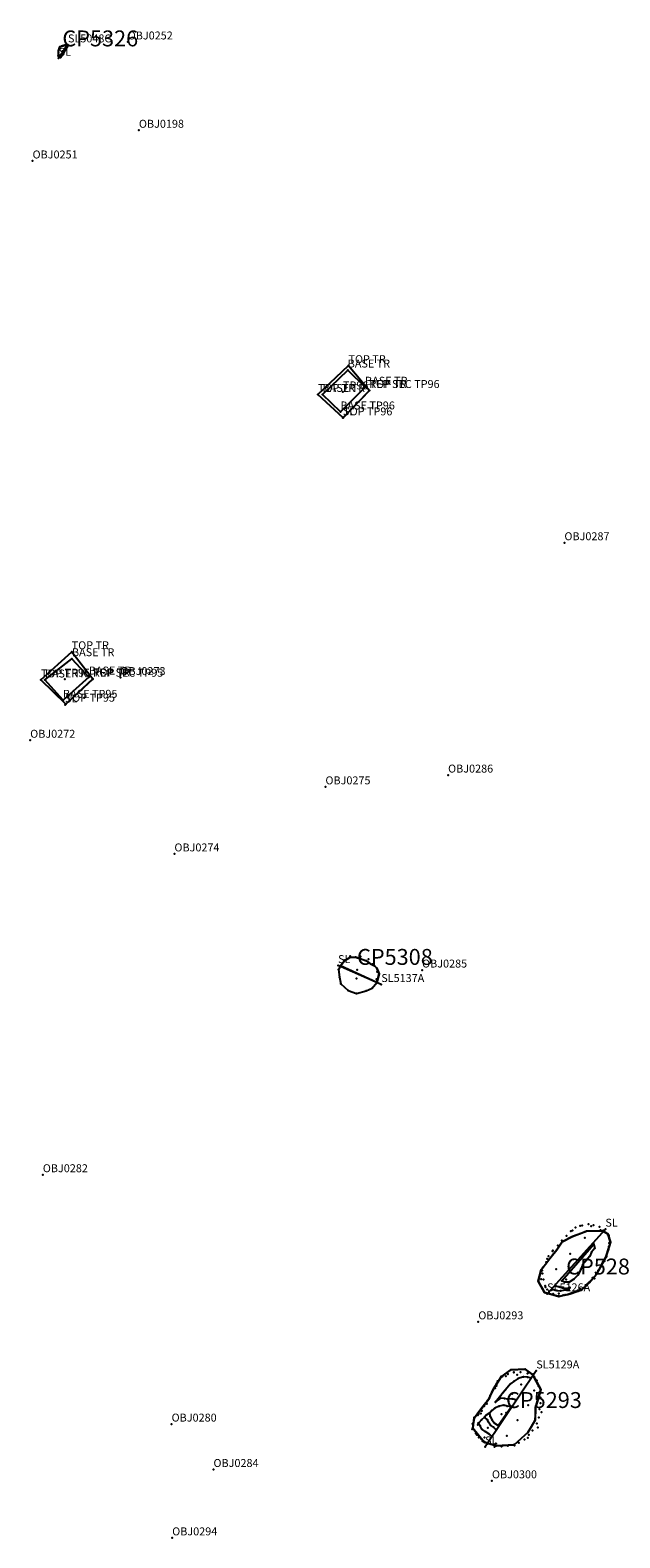
# Model space of a CAD drawing. Units: metres. Extents: x 430108 to 430340, y 273749 to 274035.
# Drawn here: x 430184 to 430199, y 273807 to 273845 of the extents above; entities that cross this region are included whole.
import ezdxf

# ---------------------------------------------------------------- set-up
doc = ezdxf.new("R2010")
doc.units = ezdxf.units.M
for name, color, linetype in [('WS_ARCHAEOLOGY', 7, 'Continuous'), ('WS_ARCHAEOLOGY_LEVEL', 7, 'Continuous'), ('WS_CONTEXT', 5, 'Continuous'), ('WS_CONTEXT_LABEL', 5, 'Continuous'), ('WS_LEVEL', 4, 'Continuous'), ('WS_LEVEL_LABEL', 4, 'Continuous'), ('WS_OBJECT', 200, 'Continuous'), ('WS_OBJECT_LABEL', 200, 'Continuous'), ('WS_SECTION_LINE', 3, 'Continuous'), ('WS_SECTION_LINE_LABEL', 3, 'Continuous'), ('WS_SECTION_LINE_LEVEL', 3, 'Continuous'), ('WS_SLOPE_BASE', 253, 'Continuous'), ('WS_SLOPE_BASE_LEVEL', 253, 'Continuous'), ('WS_SLOT', 5, 'Continuous'), ('WS_SLOT_LEVEL', 5, 'Continuous'), ('WS_SOFT_BREAK_LEVEL', 253, 'Continuous'), ('WS_SOFT_BREAK_SLOPE', 253, 'Continuous'), ('WS_TRENCH_BASE', 1, 'Continuous'), ('WS_TRENCH_BASE_LABEL', 1, 'Continuous'), ('WS_TRENCH_BASE_LEVEL', 1, 'Continuous'), ('WS_TRENCH_TOP', 1, 'Continuous'), ('WS_TRENCH_TOP_LABEL', 1, 'Continuous'), ('WS_TRENCH_TOP_LEVEL', 1, 'Continuous')]:
    doc.layers.add(name, color=color, linetype=linetype)
doc.styles.get("Standard").update_dxf_attribs({"font": 'arial.ttf'})

msp = doc.modelspace()

# ---------------------------------------------------------------- linework, layer by layer
at = {"layer": 'WS_ARCHAEOLOGY'}
for points in [[(430185.438, 273844.829, 78.129), (430185.258, 273844.553, 78.121), (430185.214, 273844.623, 78.132), (430185.214, 273844.668, 78.134), (430185.214, 273844.723, 78.137), (430185.228, 273844.772, 78.13), (430185.242, 273844.82, 78.123), (430185.286, 273844.837, 78.113), (430185.326, 273844.85, 78.109), (430185.369, 273844.867, 78.117), (430185.423, 273844.855, 78.132), (430185.438, 273844.829, 78.129)], [(430192.313, 273821.254, 77.786), (430192.496, 273821.085, 77.812), (430192.709, 273821.012, 77.796), (430192.947, 273821.076, 77.815), (430193.101, 273821.146, 77.818), (430193.218, 273821.287, 77.858), (430193.219, 273821.29, 77.859), (430193.273, 273821.505, 77.852), (430193.218, 273821.649, 77.843), (430193.158, 273821.703, 77.845), (430193.081, 273821.744, 77.845), (430193.05, 273821.762, 77.845), (430192.953, 273821.829, 77.858), (430192.893, 273821.851, 77.851), (430192.681, 273821.924, 77.837), (430192.534, 273821.914, 77.85), (430192.406, 273821.832, 77.828), (430192.301, 273821.709, 77.837), (430192.249, 273821.615, 77.788), (430192.28, 273821.418, 77.799), (430192.313, 273821.254, 77.786)], [(430197.437, 273813.49, 77.76), (430197.649, 273813.432, 77.783), (430197.793, 273813.393, 77.798), (430197.898, 273813.414, 77.78), (430198.019, 273813.439, 77.761), (430198.08, 273813.46, 77.772), (430198.245, 273813.515, 77.801), (430198.346, 273813.55, 77.82), (430198.469, 273813.639, 77.823), (430198.556, 273813.737, 77.824), (430198.647, 273813.84, 77.825), (430198.744, 273813.948, 77.826), (430198.774, 273814.004, 77.825), (430198.852, 273814.15, 77.824), (430198.93, 273814.294, 77.823), (430198.976, 273814.379, 77.822), (430199.058, 273814.637, 77.837), (430199.082, 273814.714, 77.841), (430199.096, 273814.757, 77.844), (430199.029, 273814.967, 77.84), (430198.965, 273814.999, 77.833), (430198.886, 273815.037, 77.825), (430198.736, 273815.034, 77.824), (430198.612, 273815.032, 77.822), (430198.494, 273815.029, 77.821), (430198.37, 273814.984, 77.827), (430198.228, 273814.933, 77.834), (430198.136, 273814.9, 77.839), (430197.879, 273814.761, 77.852), (430197.743, 273814.565, 77.838), (430197.667, 273814.467, 77.832), (430197.584, 273814.359, 77.826), (430197.492, 273814.239, 77.829), (430197.395, 273814.112, 77.835), (430197.353, 273814.058, 77.837), (430197.274, 273813.778, 77.778), (430197.326, 273813.686, 77.772), (430197.377, 273813.596, 77.767), (430197.437, 273813.49, 77.76)], [(430196.008, 273809.697, 77.633), (430196.221, 273809.637, 77.62), (430196.395, 273809.644, 77.612), (430196.513, 273809.649, 77.606), (430196.671, 273809.655, 77.598), (430196.749, 273809.726, 77.604), (430196.864, 273809.833, 77.613), (430197.014, 273809.971, 77.625), (430197.08, 273810.081, 77.635), (430197.201, 273810.283, 77.653), (430197.204, 273810.408, 77.661), (430197.208, 273810.587, 77.674), (430197.257, 273810.762, 77.682), (430197.313, 273810.961, 77.69), (430197.338, 273811.047, 77.694), (430197.274, 273811.169, 77.696), (430197.186, 273811.337, 77.698), (430197.144, 273811.417, 77.7), (430196.951, 273811.558, 77.635), (430196.769, 273811.554, 77.627), (430196.587, 273811.549, 77.619), (430196.476, 273811.467, 77.648), (430196.343, 273811.37, 77.683), (430196.243, 273811.208, 77.68), (430196.153, 273811.062, 77.703), (430196.101, 273810.955, 77.667), (430196.071, 273810.889, 77.661), (430196.031, 273810.804, 77.654), (430195.895, 273810.63, 77.656), (430195.811, 273810.522, 77.657), (430195.738, 273810.428, 77.658), (430195.661, 273810.328, 77.66), (430195.642, 273810.171, 77.649), (430195.63, 273810.079, 77.643), (430195.736, 273809.946, 77.641), (430195.811, 273809.852, 77.64), (430195.847, 273809.807, 77.639), (430195.913, 273809.724, 77.638), (430195.937, 273809.717, 77.637), (430196.008, 273809.697, 77.633)]]:
    msp.add_polyline3d(points, close=True, dxfattribs=at)
at = {"layer": 'WS_ARCHAEOLOGY_LEVEL'}
for p in [(430185.325, 273844.858, 78.117), (430185.371, 273844.866, 78.128), (430185.412, 273844.861, 78.132), (430185.205, 273844.598, 78.14), (430185.213, 273844.673, 78.128), (430185.218, 273844.754, 78.14), (430185.239, 273844.776, 78.13), (430185.254, 273844.818, 78.115), (430185.258, 273844.553, 78.121), (430185.438, 273844.829, 78.129), (430192.398, 273821.852, 77.803), (430192.544, 273821.952, 77.805), (430192.804, 273821.943, 77.804), (430193.005, 273821.875, 77.807), (430193.105, 273821.748, 77.803), (430192.249, 273821.615, 77.788), (430192.28, 273821.418, 77.799), (430193.208, 273821.373, 77.801), (430193.226, 273821.556, 77.809), (430192.313, 273821.254, 77.786), (430192.496, 273821.085, 77.812), (430192.709, 273821.012, 77.796), (430192.947, 273821.076, 77.815), (430193.101, 273821.146, 77.818), (430197.987, 273814.917, 77.864), (430198.1, 273815.034, 77.85), (430198.137, 273815.047, 77.824), (430198.217, 273815.129, 77.857), (430198.33, 273815.163, 77.832), (430198.383, 273815.177, 77.856), (430198.541, 273815.205, 77.861), (430198.606, 273815.155, 77.83), (430198.664, 273815.187, 77.864), (430198.817, 273815.14, 77.854), (430198.845, 273815.062, 77.824), (430198.918, 273815.05, 77.846), (430199.028, 273814.944, 77.802), (430199.055, 273814.92, 77.86), (430197.637, 273814.531, 77.829), (430197.644, 273814.55, 77.814), (430197.772, 273814.67, 77.862), (430197.87, 273814.797, 77.852), (430199.041, 273814.562, 77.859), (430199.054, 273814.646, 77.809), (430199.069, 273814.745, 77.853), (430197.475, 273814.252, 77.84), (430197.499, 273814.34, 77.82), (430197.534, 273814.407, 77.844), (430198.903, 273814.261, 77.857), (430198.929, 273814.3, 77.805), (430198.994, 273814.393, 77.845), (430197.351, 273813.827, 77.803), (430197.375, 273814.041, 77.818), (430197.384, 273813.97, 77.825), (430197.395, 273814.116, 77.82), (430197.406, 273813.817, 77.825), (430198.642, 273813.862, 77.84), (430198.688, 273813.844, 77.803), (430198.759, 273813.992, 77.849), (430198.844, 273814.125, 77.86), (430197.449, 273813.657, 77.815), (430197.461, 273813.624, 77.797), (430197.503, 273813.563, 77.801), (430197.554, 273813.513, 77.809), (430197.649, 273813.459, 77.782), (430197.792, 273813.407, 77.805), (430197.794, 273813.465, 77.786), (430197.95, 273813.435, 77.818), (430198.115, 273813.481, 77.829), (430198.285, 273813.524, 77.848), (430198.321, 273813.587, 77.82), (430198.377, 273813.569, 77.856), (430198.519, 273813.711, 77.832), (430196.664, 273811.49, 77.611), (430196.829, 273811.486, 77.612), (430196.229, 273811.14, 77.704), (430196.249, 273811.258, 77.682), (430196.376, 273811.374, 77.669), (430196.46, 273811.388, 77.646), (430196.515, 273811.441, 77.687), (430196.749, 273811.423, 77.598), (430197.006, 273811.455, 77.665), (430197.158, 273811.436, 77.706), (430197.185, 273811.364, 77.708), (430197.214, 273811.276, 77.705), (430197.239, 273811.277, 77.697), (430197.286, 273811.131, 77.698), (430196.003, 273810.77, 77.661), (430196.098, 273810.954, 77.689), (430196.195, 273811.085, 77.703), (430197.298, 273810.925, 77.684), (430197.309, 273810.981, 77.693), (430197.335, 273810.852, 77.682), (430195.662, 273810.344, 77.65), (430195.76, 273810.407, 77.647), (430195.83, 273810.443, 77.665), (430195.85, 273810.51, 77.638), (430195.912, 273810.639, 77.657), (430195.983, 273810.686, 77.664), (430197.29, 273810.349, 77.681), (430197.307, 273810.557, 77.656), (430197.33, 273810.707, 77.661), (430197.357, 273810.477, 77.673), (430195.618, 273810.052, 77.657), (430195.623, 273810.187, 77.655), (430195.757, 273810.165, 77.663), (430197.13, 273810.022, 77.675), (430197.24, 273810.198, 77.656), (430197.267, 273810.096, 77.674), (430195.704, 273809.941, 77.656), (430195.786, 273809.847, 77.635), (430195.876, 273809.749, 77.635), (430195.921, 273809.839, 77.643), (430195.95, 273809.716, 77.632), (430195.997, 273809.683, 77.63), (430196.178, 273809.612, 77.627), (430196.213, 273809.688, 77.635), (430196.354, 273809.618, 77.63), (430196.515, 273809.63, 77.624), (430196.669, 273809.669, 77.634), (430196.682, 273809.638, 77.633), (430196.792, 273809.711, 77.629), (430196.929, 273809.792, 77.641), (430197.019, 273809.831, 77.667), (430197.044, 273809.907, 77.647)]:
    msp.add_point(p, dxfattribs=at)
at = {"layer": 'WS_CONTEXT'}
for p in [(430185.309, 273844.709, 77.988), (430192.719, 273821.606, 77.557), (430197.98, 273813.819, 77.507), (430196.468, 273810.46, 77.152)]:
    msp.add_point(p, dxfattribs=at)
at = {"layer": 'WS_LEVEL'}
for p in [(430192.366, 273836.144, 78.211), (430192.862, 273835.736, 78.548), (430185.367, 273828.918, 77.969), (430185.856, 273828.45, 78.241), (430192.708, 273821.385, 77.854), (430198.452, 273814.863, 77.867), (430198.078, 273814.462, 77.842), (430197.725, 273814.074, 77.827), (430196.845, 273811.178, 77.499), (430196.62, 273810.944, 77.439), (430197.173, 273811.021, 77.715), (430196.351, 273810.43, 77.156), (430197.026, 273810.652, 77.695), (430196.008, 273810.086, 77.312), (430196.758, 273810.281, 77.689), (430196.483, 273809.888, 77.646)]:
    msp.add_point(p, dxfattribs=at)
at = {"layer": 'WS_LEVEL_LABEL'}
for p in [(430192.862, 273835.736, 78.548), (430185.856, 273828.45, 78.241), (430192.708, 273821.385, 77.854), (430198.452, 273814.863, 77.867), (430198.078, 273814.462, 77.842), (430197.725, 273814.074, 77.827), (430196.845, 273811.178, 77.499), (430196.62, 273810.944, 77.439), (430197.173, 273811.021, 77.715), (430196.351, 273810.43, 77.156), (430197.026, 273810.652, 77.695), (430196.008, 273810.086, 77.312), (430196.758, 273810.281, 77.689), (430196.483, 273809.888, 77.646)]:
    msp.add_point(p, dxfattribs=at)
at = {"layer": 'WS_OBJECT'}
for p in [(430186.951, 273844.945, 78.609), (430187.233, 273842.724, 78.455), (430184.558, 273841.952, 78.467), (430197.935, 273832.349, 78.465), (430186.769, 273828.958, 78.273), (430184.498, 273827.381, 78.149), (430195.009, 273826.505, 78.365), (430191.924, 273826.209, 78.22), (430188.126, 273824.522, 78.228), (430194.355, 273821.601, 78.216), (430184.816, 273816.453, 77.952), (430195.769, 273812.753, 78.009), (430188.055, 273810.181, 77.743), (430189.108, 273809.039, 77.841), (430196.112, 273808.754, 77.973), (430188.07, 273807.319, 77.731)]:
    msp.add_point(p, dxfattribs=at)
at = {"layer": 'WS_SECTION_LINE'}
for p, q in [((430185.448, 273844.871, 78.114), (430185.214, 273844.534, 78.118)), ((430193.03, 273836.178, 78.555), (430192.364, 273835.494, 78.53)), ((430186.077, 273828.916, 78.259), (430185.374, 273828.268, 78.219)), ((430193.328, 273821.237, 77.854), (430192.242, 273821.714, 77.844)), ((430197.5, 273813.458, 77.797), (430198.965, 273815.084, 77.848)), ((430197.227, 273811.518, 77.713), (430195.941, 273809.608, 77.621))]:
    msp.add_line(p, q, dxfattribs=at)
at = {"layer": 'WS_SECTION_LINE_LEVEL'}
for p in [(430185.448, 273844.871, 78.114), (430185.214, 273844.534, 78.118), (430193.03, 273836.178, 78.555), (430192.364, 273835.494, 78.53), (430186.077, 273828.916, 78.259), (430185.374, 273828.268, 78.219), (430192.242, 273821.714, 77.844), (430193.328, 273821.237, 77.854), (430198.965, 273815.084, 77.848), (430197.5, 273813.458, 77.797), (430197.227, 273811.518, 77.713), (430195.941, 273809.608, 77.621)]:
    msp.add_point(p, dxfattribs=at)
at = {"layer": 'WS_SLOPE_BASE'}
for points in [[(430198.677, 273814.709, 77.639), (430198.7, 273814.609, 77.616), (430198.619, 273814.508, 77.603), (430198.575, 273814.408, 77.591), (430198.481, 273814.299, 77.581), (430198.4, 273814.195, 77.586), (430198.352, 273814.077, 77.596), (430198.279, 273813.935, 77.578), (430198.169, 273813.822, 77.543), (430198.051, 273813.749, 77.53), (430197.933, 273813.749, 77.527), (430197.867, 273813.786, 77.512), (430198.677, 273814.709, 77.639)], [(430198.677, 273814.709, 77.639), (430198.7, 273814.609, 77.616), (430198.619, 273814.508, 77.603), (430198.575, 273814.408, 77.591), (430198.481, 273814.299, 77.581), (430198.4, 273814.195, 77.586), (430198.352, 273814.077, 77.596), (430198.279, 273813.935, 77.578), (430198.169, 273813.822, 77.543), (430198.051, 273813.749, 77.53), (430197.933, 273813.749, 77.527), (430197.867, 273813.786, 77.512), (430198.677, 273814.709, 77.639)], [(430196.596, 273810.614, 77.18), (430196.493, 273810.634, 77.173), (430196.411, 273810.654, 77.179), (430196.293, 273810.634, 77.178), (430196.186, 273810.583, 77.239), (430196.111, 273810.524, 77.241), (430196.051, 273810.449, 77.227), (430196.065, 273810.374, 77.219), (430196.117, 273810.275, 77.227), (430196.179, 273810.205, 77.22), (430196.265, 273810.146, 77.236), (430196.596, 273810.614, 77.18)], [(430196.596, 273810.614, 77.18), (430196.493, 273810.634, 77.173), (430196.411, 273810.654, 77.179), (430196.293, 273810.634, 77.178), (430196.186, 273810.583, 77.239), (430196.111, 273810.524, 77.241), (430196.051, 273810.449, 77.227), (430196.065, 273810.374, 77.219), (430196.117, 273810.275, 77.227), (430196.179, 273810.205, 77.22), (430196.265, 273810.146, 77.236), (430196.596, 273810.614, 77.18)]]:
    msp.add_polyline3d(points, dxfattribs=at)
at = {"layer": 'WS_SLOPE_BASE_LEVEL'}
for p in [(430198.677, 273814.709, 77.639), (430198.7, 273814.609, 77.616), (430198.4, 273814.195, 77.586), (430198.481, 273814.299, 77.581), (430198.575, 273814.408, 77.591), (430198.619, 273814.508, 77.603), (430197.867, 273813.786, 77.512), (430198.169, 273813.822, 77.543), (430198.279, 273813.935, 77.578), (430198.352, 273814.077, 77.596), (430197.933, 273813.749, 77.527), (430198.051, 273813.749, 77.53), (430196.051, 273810.449, 77.227), (430196.065, 273810.374, 77.219), (430196.111, 273810.524, 77.241), (430196.186, 273810.583, 77.239), (430196.293, 273810.634, 77.178), (430196.411, 273810.654, 77.179), (430196.493, 273810.634, 77.173), (430196.596, 273810.614, 77.18), (430196.117, 273810.275, 77.227), (430196.179, 273810.205, 77.22), (430196.265, 273810.146, 77.236)]:
    msp.add_point(p, dxfattribs=at)
at = {"layer": 'WS_SLOT'}
for points in [[(430185.423, 273844.855, 78.124), (430185.241, 273844.571, 78.121), (430185.214, 273844.623, 78.132), (430185.214, 273844.723, 78.137), (430185.242, 273844.82, 78.123), (430185.286, 273844.837, 78.113), (430185.326, 273844.85, 78.109), (430185.369, 273844.867, 78.117), (430185.423, 273844.855, 78.124)], [(430193.218, 273821.287, 77.858), (430192.301, 273821.709, 77.837), (430192.406, 273821.832, 77.828), (430192.534, 273821.914, 77.85), (430192.681, 273821.924, 77.837), (430192.813, 273821.879, 77.842), (430192.953, 273821.829, 77.858), (430193.057, 273821.757, 77.844), (430193.158, 273821.703, 77.845), (430193.218, 273821.649, 77.843), (430193.273, 273821.505, 77.852), (430193.219, 273821.29, 77.859), (430193.218, 273821.287, 77.858)], [(430197.879, 273814.761, 77.823), (430198.136, 273814.9, 77.839), (430198.494, 273815.029, 77.821), (430198.886, 273815.037, 77.825), (430199.029, 273814.967, 77.84), (430199.096, 273814.757, 77.844), (430198.976, 273814.379, 77.822), (430198.743, 273813.948, 77.826), (430198.469, 273813.639, 77.823), (430198.346, 273813.55, 77.82), (430198.019, 273813.439, 77.761), (430197.793, 273813.393, 77.798), (430197.437, 273813.49, 77.76), (430197.274, 273813.778, 77.778), (430197.353, 273814.058, 77.837), (430197.572, 273814.344, 77.825), (430197.743, 273814.565, 77.838), (430197.879, 273814.761, 77.823)], [(430196.153, 273811.064, 77.676), (430196.343, 273811.37, 77.683), (430196.587, 273811.549, 77.619), (430196.951, 273811.558, 77.635), (430197.144, 273811.417, 77.7), (430197.338, 273811.047, 77.694), (430197.208, 273810.587, 77.674), (430197.201, 273810.283, 77.653), (430197.014, 273809.971, 77.625), (430196.671, 273809.655, 77.598), (430196.221, 273809.637, 77.62), (430195.913, 273809.724, 77.638), (430195.63, 273810.079, 77.643), (430195.661, 273810.328, 77.66), (430196.031, 273810.804, 77.654), (430196.153, 273811.064, 77.676)]]:
    msp.add_polyline3d(points, close=True, dxfattribs=at)
at = {"layer": 'WS_SLOT_LEVEL'}
for p in [(430185.326, 273844.85, 78.109), (430185.369, 273844.867, 78.117), (430185.423, 273844.855, 78.124), (430185.214, 273844.723, 78.137), (430185.214, 273844.623, 78.132), (430185.241, 273844.571, 78.121), (430185.242, 273844.82, 78.123), (430185.286, 273844.837, 78.113), (430192.406, 273821.832, 77.828), (430192.534, 273821.914, 77.85), (430192.681, 273821.924, 77.837), (430192.813, 273821.879, 77.842), (430192.953, 273821.829, 77.858), (430193.057, 273821.757, 77.844), (430192.301, 273821.709, 77.837), (430193.158, 273821.703, 77.845), (430193.218, 273821.649, 77.843), (430193.273, 273821.505, 77.852), (430193.212, 273821.283, 77.862), (430193.219, 273821.29, 77.859), (430193.242, 273821.277, 77.859), (430198.136, 273814.9, 77.839), (430198.494, 273815.029, 77.821), (430198.886, 273815.037, 77.825), (430198.931, 273815.04, 77.856), (430199.029, 273814.967, 77.84), (430199.045, 273814.939, 77.857), (430197.743, 273814.565, 77.838), (430197.879, 273814.761, 77.823), (430199.056, 273814.64, 77.864), (430199.064, 273814.733, 77.861), (430199.066, 273814.836, 77.871), (430199.096, 273814.757, 77.844), (430197.572, 273814.344, 77.825), (430198.867, 273814.155, 77.859), (430198.939, 273814.281, 77.858), (430198.976, 273814.379, 77.822), (430198.989, 273814.375, 77.85), (430199.021, 273814.505, 77.862), (430197.274, 273813.778, 77.778), (430197.353, 273814.058, 77.837), (430198.646, 273813.84, 77.834), (430198.732, 273813.958, 77.855), (430198.743, 273813.948, 77.826), (430198.788, 273814.045, 77.852), (430197.437, 273813.49, 77.76), (430197.539, 273813.493, 77.8), (430197.656, 273813.434, 77.768), (430197.789, 273813.399, 77.801), (430197.793, 273813.393, 77.798), (430197.903, 273813.422, 77.814), (430198.019, 273813.439, 77.761), (430198.023, 273813.44, 77.8), (430198.128, 273813.483, 77.826), (430198.266, 273813.537, 77.847), (430198.346, 273813.55, 77.82), (430198.389, 273813.581, 77.853), (430198.468, 273813.672, 77.851), (430198.469, 273813.639, 77.823), (430198.553, 273813.739, 77.851), (430196.587, 273811.549, 77.619), (430196.66, 273811.478, 77.623), (430196.83, 273811.485, 77.626), (430196.951, 273811.558, 77.635), (430196.228, 273811.2, 77.699), (430196.343, 273811.37, 77.683), (430196.347, 273811.376, 77.693), (430196.514, 273811.438, 77.704), (430197.012, 273811.465, 77.671), (430197.144, 273811.417, 77.7), (430197.152, 273811.438, 77.709), (430196.001, 273810.776, 77.671), (430196.031, 273810.804, 77.654), (430196.07, 273810.897, 77.692), (430196.143, 273811.045, 77.703), (430196.153, 273811.064, 77.676), (430197.338, 273811.047, 77.694), (430195.668, 273810.349, 77.663), (430195.778, 273810.431, 77.655), (430195.86, 273810.517, 77.646), (430195.917, 273810.634, 77.662), (430197.208, 273810.587, 77.674), (430195.626, 273810.189, 77.674), (430195.63, 273810.079, 77.643), (430195.637, 273810.062, 77.669), (430195.661, 273810.328, 77.66), (430197.014, 273809.971, 77.625), (430197.201, 273810.283, 77.653), (430195.735, 273809.913, 77.663), (430195.84, 273809.812, 77.656), (430195.913, 273809.724, 77.638), (430195.923, 273809.738, 77.646), (430196.009, 273809.699, 77.647), (430196.221, 273809.637, 77.62), (430196.671, 273809.655, 77.598)]:
    msp.add_point(p, dxfattribs=at)
at = {"layer": 'WS_SOFT_BREAK_LEVEL'}
for p in [(430197.642, 273813.562, 77.618), (430197.721, 273813.657, 77.613), (430197.743, 273813.537, 77.595), (430197.804, 273813.631, 77.579), (430197.838, 273813.53, 77.618), (430197.888, 273813.611, 77.585), (430197.943, 273813.553, 77.6), (430197.969, 273813.589, 77.588), (430198.047, 273813.554, 77.612), (430198.075, 273813.612, 77.595), (430198.075, 273813.61, 77.597), (430196.58, 273811.196, 77.475), (430196.673, 273811.258, 77.494), (430196.768, 273811.323, 77.518), (430196.902, 273811.369, 77.534), (430197.006, 273811.364, 77.536), (430197.071, 273811.341, 77.546), (430196.198, 273810.743, 77.46), (430196.203, 273810.733, 77.445), (430196.265, 273810.819, 77.434), (430196.328, 273810.831, 77.417), (430196.339, 273810.901, 77.439), (430196.395, 273810.971, 77.433), (430196.426, 273810.828, 77.387), (430196.446, 273811.033, 77.434), (430196.506, 273810.811, 77.387), (430196.619, 273810.814, 77.425), (430196.705, 273810.793, 77.457), (430195.922, 273810.355, 77.284), (430195.936, 273810.345, 77.273), (430195.969, 273810.406, 77.267), (430196.061, 273810.467, 77.224), (430195.762, 273810.203, 77.371), (430195.786, 273810.209, 77.378), (430195.817, 273810.134, 77.37), (430195.853, 273810.284, 77.298), (430195.861, 273810.053, 77.382), (430195.938, 273809.997, 77.388), (430196.004, 273810.285, 77.259), (430196.023, 273810.232, 77.269), (430196.075, 273810.157, 77.294), (430196.152, 273810.099, 77.286), (430196.209, 273810.045, 77.29), (430196.037, 273809.936, 77.386), (430196.112, 273809.88, 77.392)]:
    msp.add_point(p, dxfattribs=at)
at = {"layer": 'WS_SOFT_BREAK_SLOPE'}
for points in [[(430197.642, 273813.562, 77.618), (430197.743, 273813.537, 77.595), (430197.838, 273813.53, 77.618), (430197.943, 273813.553, 77.6), (430198.047, 273813.554, 77.612), (430198.075, 273813.61, 77.597)], [(430197.721, 273813.657, 77.613), (430197.804, 273813.631, 77.579), (430197.888, 273813.611, 77.585), (430197.969, 273813.589, 77.588), (430198.075, 273813.612, 77.595)], [(430197.071, 273811.341, 77.546), (430197.006, 273811.364, 77.536), (430196.902, 273811.369, 77.534), (430196.768, 273811.323, 77.518), (430196.673, 273811.258, 77.494), (430196.58, 273811.196, 77.475), (430196.446, 273811.033, 77.434), (430196.395, 273810.971, 77.433), (430196.339, 273810.901, 77.439), (430196.265, 273810.819, 77.434), (430196.203, 273810.733, 77.445)], [(430196.705, 273810.793, 77.457), (430196.619, 273810.814, 77.425), (430196.506, 273810.811, 77.387), (430196.426, 273810.828, 77.387), (430196.328, 273810.831, 77.417), (430196.198, 273810.743, 77.46)], [(430196.061, 273810.467, 77.224), (430195.969, 273810.406, 77.267), (430195.922, 273810.355, 77.284), (430195.853, 273810.284, 77.298), (430195.786, 273810.209, 77.378)], [(430196.209, 273810.045, 77.29), (430196.152, 273810.099, 77.286), (430196.075, 273810.157, 77.294), (430196.023, 273810.232, 77.269), (430196.004, 273810.285, 77.259), (430195.936, 273810.345, 77.273)], [(430196.112, 273809.88, 77.392), (430196.037, 273809.936, 77.386), (430195.938, 273809.997, 77.388), (430195.861, 273810.053, 77.382), (430195.817, 273810.134, 77.37), (430195.762, 273810.203, 77.371)]]:
    msp.add_polyline3d(points, dxfattribs=at)
at = {"layer": 'WS_TRENCH_BASE'}
for points in [[(430192.301, 273835.639, 78.276), (430191.853, 273836.08, 78.213), (430192.484, 273836.693, 78.224), (430192.921, 273836.26, 78.279), (430192.301, 273835.639, 78.276)], [(430185.324, 273828.386, 78.003), (430184.865, 273828.897, 77.981), (430185.549, 273829.432, 77.983), (430185.972, 273828.971, 78.034), (430185.324, 273828.386, 78.003)]]:
    msp.add_polyline3d(points, close=True, dxfattribs=at)
at = {"layer": 'WS_TRENCH_BASE_LEVEL'}
for p in [(430192.484, 273836.693, 78.224), (430192.921, 273836.26, 78.279), (430191.853, 273836.08, 78.213), (430192.301, 273835.639, 78.276), (430185.549, 273829.432, 77.983), (430185.972, 273828.971, 78.034), (430184.865, 273828.897, 77.981), (430185.324, 273828.386, 78.003)]:
    msp.add_point(p, dxfattribs=at)
at = {"layer": 'WS_TRENCH_TOP'}
for points in [[(430192.369, 273835.49, 78.517), (430191.735, 273836.078, 78.448), (430192.504, 273836.803, 78.541), (430193.034, 273836.178, 78.555), (430192.369, 273835.49, 78.517)], [(430185.392, 273828.289, 78.226), (430184.767, 273828.9, 78.226), (430185.542, 273829.606, 78.308), (430186.074, 273828.924, 78.256), (430185.392, 273828.289, 78.226)]]:
    msp.add_polyline3d(points, close=True, dxfattribs=at)
at = {"layer": 'WS_TRENCH_TOP_LEVEL'}
for p in [(430192.504, 273836.803, 78.541), (430193.034, 273836.178, 78.555), (430191.735, 273836.078, 78.448), (430192.369, 273835.49, 78.517), (430185.542, 273829.606, 78.308), (430186.074, 273828.924, 78.256), (430184.767, 273828.9, 78.226), (430185.392, 273828.289, 78.226)]:
    msp.add_point(p, dxfattribs=at)

# ---------------------------------------------------------------- texts
at = {"layer": 'WS_CONTEXT_LABEL', "char_height": 0.4, "attachment_point": 7}
for s, insert in [('CP5326', (430185.309, 273844.709, 77.988)), ('CP5308', (430192.719, 273821.606, 77.557)), ('CP5287', (430197.98, 273813.819, 77.507)), ('CP5293', (430196.468, 273810.46, 77.152))]:
    msp.add_mtext(s, dxfattribs=dict(at, insert=insert))
at = {"layer": 'WS_LEVEL_LABEL', "char_height": 0.2, "attachment_point": 7}
for s, insert in [('TP96', (430192.366, 273836.144, 78.211)), ('TP95', (430185.367, 273828.918, 77.969))]:
    msp.add_mtext(s, dxfattribs=dict(at, insert=insert))
at = {"layer": 'WS_OBJECT_LABEL', "char_height": 0.2, "attachment_point": 7}
for s, insert in [('OBJ0252', (430186.951, 273844.945, 78.609)), ('OBJ0198', (430187.233, 273842.724, 78.455)), ('OBJ0251', (430184.558, 273841.952, 78.467)), ('OBJ0287', (430197.935, 273832.349, 78.465)), ('OBJ0273', (430186.769, 273828.958, 78.273)), ('OBJ0272', (430184.498, 273827.381, 78.149)), ('OBJ0286', (430195.009, 273826.505, 78.365)), ('OBJ0275', (430191.924, 273826.209, 78.22)), ('OBJ0274', (430188.126, 273824.522, 78.228)), ('OBJ0285', (430194.355, 273821.601, 78.216)), ('OBJ0282', (430184.816, 273816.453, 77.952)), ('OBJ0293', (430195.769, 273812.753, 78.009)), ('OBJ0280', (430188.055, 273810.181, 77.743)), ('OBJ0284', (430189.108, 273809.039, 77.841)), ('OBJ0300', (430196.112, 273808.754, 77.973)), ('OBJ0294', (430188.07, 273807.319, 77.731))]:
    msp.add_mtext(s, dxfattribs=dict(at, insert=insert))
at = {"layer": 'WS_SECTION_LINE_LABEL', "char_height": 0.2, "attachment_point": 7}
for s, insert in [('SL5048C', (430185.448, 273844.871, 78.114)), ('SL', (430185.214, 273844.534, 78.118)), ('REP SEC TP96', (430193.03, 273836.178, 78.555)), ('SL', (430192.364, 273835.494, 78.53)), ('REP SEC TP95', (430186.077, 273828.916, 78.259)), ('SL', (430185.374, 273828.268, 78.219)), ('SL', (430192.242, 273821.714, 77.844)), ('SL5137A', (430193.328, 273821.237, 77.854)), ('SL', (430198.965, 273815.084, 77.848)), ('SL5126A', (430197.5, 273813.458, 77.797)), ('SL5129A', (430197.227, 273811.518, 77.713)), ('SL', (430195.941, 273809.608, 77.621))]:
    msp.add_mtext(s, dxfattribs=dict(at, insert=insert))
at = {"layer": 'WS_TRENCH_BASE_LABEL', "char_height": 0.2, "attachment_point": 7}
for s, insert in [('BASE TR', (430192.484, 273836.693, 78.224)), ('BASE TR', (430192.921, 273836.26, 78.279)), ('BASE TR', (430191.853, 273836.08, 78.213)), ('BASE TP96', (430192.301, 273835.639, 78.276)), ('BASE TR', (430185.549, 273829.432, 77.983)), ('BASE TR', (430184.865, 273828.897, 77.981)), ('BASE TR', (430185.972, 273828.971, 78.034)), ('BASE TP95', (430185.324, 273828.386, 78.003))]:
    msp.add_mtext(s, dxfattribs=dict(at, insert=insert))
at = {"layer": 'WS_TRENCH_TOP_LABEL', "char_height": 0.2, "attachment_point": 7}
for s, insert in [('TOP TR', (430192.504, 273836.803, 78.541)), ('TOP TR', (430191.735, 273836.078, 78.448)), ('TOP TR', (430193.034, 273836.178, 78.555)), ('TOP TP96', (430192.369, 273835.49, 78.517)), ('TOP TR', (430185.542, 273829.606, 78.308)), ('TOP TR', (430184.767, 273828.9, 78.226)), ('TOP TR', (430186.074, 273828.924, 78.256)), ('TOP TP95', (430185.392, 273828.289, 78.226))]:
    msp.add_mtext(s, dxfattribs=dict(at, insert=insert))

doc.saveas('drawing.dxf')
